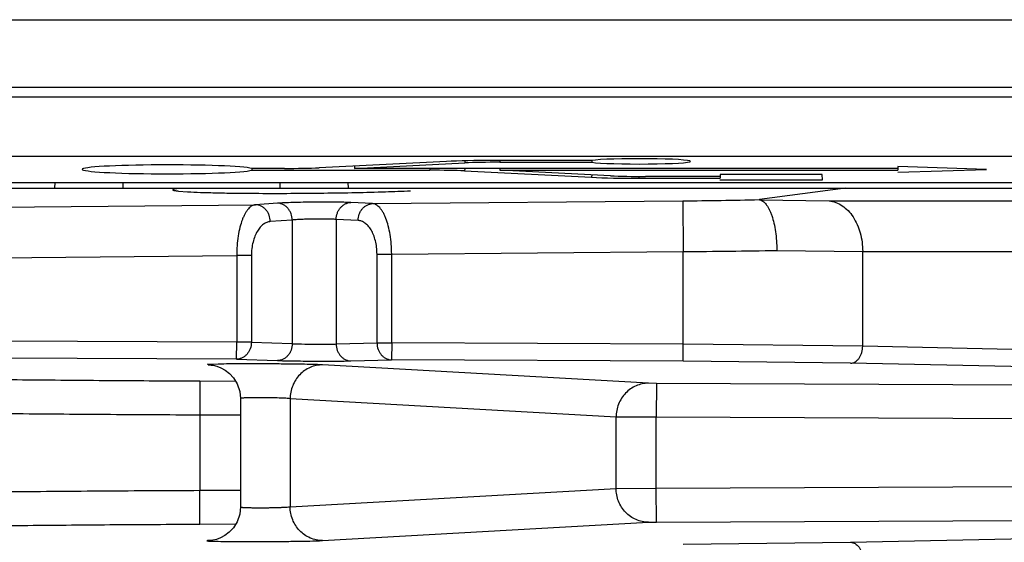
# Model space of a CAD drawing. Units: inches. Extents: x 0 to 17, y 0 to 11.
# Drawn here: x 11.6 to 11.9, y 4.3 to 4.4 of the extents above; entities that cross this region are included whole.
import ezdxf

# ---------------------------------------------------------------- set-up
doc = ezdxf.new("R2010")
doc.units = ezdxf.units.IN
doc.header["$LTSCALE"] = 0.935
doc.header["$MEASUREMENT"] = 0
doc.layers.get('0').update_dxf_attribs({"linetype": 'CONTINUOUS'})
doc.layers.add('FEATURE', color=7, linetype='CONTINUOUS')

msp = doc.modelspace()

# ---------------------------------------------------------------- linework, layer by layer
at = {"color": 7, "linetype": 'Continuous'}
for p, q in [((11.4357119964, 4.4316965913), (13.2591496124, 4.4316965913)), ((11.4556845871, 4.4117240007), (13.2391526585, 4.4117240007)), ((11.5129903123, 4.4088557005), (13.0252508952, 4.4088557005)), ((13.0261711431, 4.3912963257), (11.5120700645, 4.3912963257)), ((11.7453695674, 4.389794838899999), (11.7077649697, 4.3879378081)), ((11.7182061276, 4.3877245485), (11.7508314447, 4.3893397447)), ((11.7508237867, 4.3899790606), (11.7508314447, 4.3893397447)), ((11.7882901632, 4.3900807431), (11.7591139361, 4.3900807431)), ((11.7611003381, 4.3900807431), (11.7611003381, 4.389553744800001)), ((11.7611003381, 4.389553744800001), (11.7882836677, 4.389553744800001)), ((11.7882901674, 4.3900807431), (11.7882836677, 4.389553744800001)), ((11.6878592285, 4.3877245484), (11.6878668025, 4.3871932354)), ((11.6975128695, 4.3877245485), (11.6878592318, 4.3877245485)), ((11.6878668025, 4.3871932354), (11.740447672, 4.3871932354)), ((11.7181741728, 4.388451846600001), (11.7182061276, 4.3877245485)), ((11.8787422122, 4.3877245485), (11.7182061276, 4.3877245485)), ((11.740447672, 4.3877245485), (11.740447672, 4.3871932354)), ((11.7507621353, 4.3877245485), (11.7507531192, 4.386976595899999)), ((11.7507531192, 4.386976595899999), (11.7882737109, 4.3850966056)), ((11.7610999123, 4.3877245485), (11.761123054, 4.3871932354)), ((11.7938772102, 4.385556216399999), (11.761123054, 4.3871932354)), ((11.761123054, 4.3871932354), (11.8787329381, 4.3871932354)), ((11.8787237264, 4.3866654952), (11.9049254146, 4.387459135)), ((11.8787513886, 4.3882502637), (11.8787329381, 4.3871932354)), ((11.9049254146, 4.387459135), (11.8787513886, 4.3882502637)), ((11.2127571258, 4.383552370799999), (11.9343118407, 4.383552370799999)), ((11.6297193284, 4.3819410377), (11.6297474544, 4.383552370799999)), ((11.6498938791, 4.3819410377), (11.6498657532, 4.383552370799999)), ((11.6962193284, 4.3819410377), (11.6962474544, 4.383552370799999)), ((11.7163938791, 4.3819410377), (11.7163657532, 4.383552370799999)), ((11.7882826217, 4.3858358281), (11.7882737109, 4.3850966056)), ((11.8021617666, 4.3853403321), (11.8021617666, 4.384804653)), ((11.8021617666, 4.384804653), (11.8261912453, 4.384804653)), ((11.8262005956, 4.3853403321), (11.8041655356, 4.3853403321)), ((11.826182589, 4.3843087362), (11.8564306185, 4.3843087362)), ((11.826210234, 4.3858925194), (11.8261912453, 4.384804653)), ((11.8564029735, 4.3858925194), (11.826210234, 4.3858925194)), ((11.8564306185, 4.3843087362), (11.8564029735, 4.3858925194)), ((11.2110566038, 4.3819410377), (11.9171770889, 4.3819410377)), ((11.6662670239, 4.3810293096), (11.6688648341, 4.3808323564)), ((11.7235693158, 4.3773239516), (11.815171114, 4.378151863299999)), ((11.5001895503, 4.3753050095), (11.6889535652, 4.3770110889)), ((11.695436123, 4.3774484136), (11.6889535652, 4.3770110889)), ((11.7235693158, 4.3773239516), (11.717086758, 4.3776440955)), ((11.6998114132, 4.3724514594), (11.6933288555, 4.372014134800001)), ((11.6998114132, 4.3724514594), (11.6998114132, 4.3359343812)), ((11.7192843521, 4.3723269975), (11.7128017943, 4.3726471413)), ((11.7128017943, 4.3726471413), (11.7128017943, 4.33583657)), ((11.7291933551, 4.3623826956), (11.8153066038, 4.3631610009)), ((11.5007623109, 4.360318099200001), (11.6834198524, 4.3619689873)), ((11.6877499794, 4.3619689873), (11.6834198524, 4.3619689873)), ((11.6834198524, 4.3619689873), (11.6834198524, 4.3363410999)), ((11.6877499794, 4.3619689873), (11.6877499794, 4.3363410999)), ((11.7248632281, 4.3623826956), (11.7291933551, 4.3623826956)), ((11.7248632281, 4.3361343088), (11.7248632281, 4.3623826956)), ((11.7291933551, 4.3361343088), (11.7291933551, 4.3623826956)), ((11.6834198524, 4.3363410999), (11.4723066038, 4.3372948469)), ((11.6833972674, 4.331341861499999), (11.6834198524, 4.3363410999)), ((11.6877499794, 4.3363410999), (11.6834198524, 4.3363410999)), ((11.6877499794, 4.3363410999), (11.6998114132, 4.3359343812)), ((11.7128017943, 4.33583657), (11.7248632281, 4.3361343088)), ((11.7248632281, 4.3361343088), (11.7291933551, 4.3361343088)), ((11.7291933551, 4.3361343088), (11.72917077, 4.331135070299999)), ((11.8153066038, 4.335745274700001), (11.7291933551, 4.3361343088)), ((11.8152840187, 4.3307460362), (11.8153066038, 4.335745274700001)), ((11.8683396124, 4.3351759811), (11.8153066038, 4.335745274700001)), ((12.0257609686, 4.3318106272), (11.8683396124, 4.3351759811)), ((11.6833972674, 4.331341861499999), (11.4722840187, 4.3322956085)), ((11.6833972674, 4.331341861499999), (11.6954587012, 4.3309351427)), ((11.7171093362, 4.330837331600001), (11.72917077, 4.331135070299999)), ((11.8152840187, 4.3307460362), (11.72917077, 4.331135070299999)), ((11.6779114727, 4.3298845119), (11.6746471952, 4.3297442398)), ((11.6749991434, 4.3296640067), (11.6757854205, 4.3296309045)), ((11.6749991434, 4.3296640067), (11.67635448, 4.3295503764)), ((11.6757854205, 4.3296309045), (11.6757894339, 4.3296305689)), ((11.8050359556, 4.3242332496), (11.7087602155, 4.3296640067)), ((11.8647814934, 4.3301767427), (11.8152840187, 4.3307460362)), ((12.0222028496, 4.3268113887), (11.8647814934, 4.3301767427)), ((11.6725357211, 4.3248027209), (11.6724905509, 4.314804243999999)), ((11.6831565783, 4.324754738999999), (11.6725357211, 4.3248027209)), ((11.8074135969, 4.3241933827), (11.8050359556, 4.3242332496)), ((11.8074135969, 4.3241933827), (11.8073684267, 4.3141949058)), ((12.1128517739, 4.3228135037), (11.8074135969, 4.3241933827)), ((11.6845715563, 4.3197280916), (11.6845715563, 4.2876539838)), ((11.7954802203, 4.3142347727), (11.6992044802, 4.3196655298)), ((11.6992044802, 4.3196655298), (11.6992044802, 4.287716545699999)), ((11.6845715563, 4.3147496656), (11.6724905509, 4.314804243999999)), ((11.6724905509, 4.314804243999999), (11.6724905509, 4.2925778315)), ((11.7954802203, 4.2931473028), (11.7954802203, 4.3142347727)), ((11.8073684267, 4.3141949058), (11.7954802203, 4.3142347727)), ((12.1128066038, 4.3128150267), (11.8073684267, 4.3141949058)), ((11.8073684267, 4.2931871697), (11.8073684267, 4.3141949058)), ((11.8073684267, 4.2931871697), (12.1128066038, 4.2945670488)), ((11.6724905509, 4.2925778315), (11.6845715563, 4.2926324099)), ((11.6725357211, 4.2825793545), (11.6724905509, 4.2925778315)), ((11.6992044802, 4.287716545699999), (11.7954802203, 4.2931473028)), ((11.7954802203, 4.2931473028), (11.8073684267, 4.2931871697)), ((11.8074135969, 4.2831886928), (11.8073684267, 4.2931871697)), ((11.8074135969, 4.2831886928), (12.1128517739, 4.2845685718)), ((11.6725357211, 4.2825793545), (11.6831590222, 4.2826273475)), ((11.7087602155, 4.2777180688), (11.8050359556, 4.2831488258)), ((11.8050359556, 4.2831488258), (11.8074135969, 4.2831886928)), ((11.8647814934, 4.277205332799999), (12.0222028496, 4.2805706868)), ((11.6763888843, 4.277834583500001), (11.6749991434, 4.2777180688)), ((11.6749991434, 4.2777180688), (11.6757836276, 4.277751021499999)), ((11.6757722516, 4.2775547895), (11.6779114727, 4.2774975636)), ((11.6758146117, 4.277753869800001), (11.6757836241, 4.2777510605)), ((11.6757836276, 4.277751021499999), (11.6757894343, 4.2777515066)), ((11.8152840187, 4.2766360392), (11.8647814934, 4.277205332799999))]:
    msp.add_line(p, q, dxfattribs=at)
for points in [[(11.675785417, 4.3296308662), (11.6759037102, 4.3296188292), (11.6764833457, 4.3295308072), (11.6775013961, 4.329281509599999)], [(11.6775013961, 4.329281509599999), (11.6787106427, 4.3288262633), (11.6799873709, 4.3281311969), (11.6812724035, 4.3271486763), (11.6825037159, 4.3258160916), (11.6835854386, 4.3240575448), (11.684355973, 4.3217934126), (11.6845715852, 4.3197285258)], [(11.6845715852, 4.2876535498), (11.6843395577, 4.2855123929), (11.6835451913, 4.2832417577), (11.6824417721, 4.281486174499999), (11.6811929453, 4.2801624945), (11.6798940554, 4.2791915849), (11.6786088468, 4.2785103804), (11.6774030296, 4.2780713001)], [(11.6774030296, 4.2780713001), (11.6764028769, 4.2778366072), (11.6758695809, 4.2777594789), (11.6758146117, 4.277753869800001)]]:
    msp.add_lwpolyline(points, dxfattribs=at)
for centre, radius, start, end in [((11.6951548937, 5.5068747706), 1.1265112999, 270.7107042708, 271.1938122105), ((11.7001502743, 5.2643980912), 0.8839831786, 271.1975437059, 271.762196783), ((11.7100443886, 4.9392891708), 0.5587237665, 271.7732804036999, 272.5367150266), ((11.6946519821, 5.441137754700001), 1.0607796885, 269.746020963, 270.2554045393999), ((11.6942659515, 5.5745950461), 1.194237393, 270.2453832647, 270.7130495868001)]:
    msp.add_arc(centre, radius, start, end, dxfattribs=at)
for centre, major_axis, ratio, start_param, end_param in [((11.7591139361, 4.3890304075), (0.0200415893, 0), 0.05240780119999999, 1.5707963268, 2.3264881666), ((11.7611003381, 4.3887700463), (0.0149538514, 0), 0.0524078012, 1.5707963268, 2.3277437023), ((11.8024487394, 4.3898167646), (0.0150278655, 0), 0.0524078012, -2.8010904539, 2.7997985561), ((11.6630566038, 4.3874579211), (0.025319035, 0), 0.0524078012, 6.4855004446, 12.3655489878), ((11.6975128695, 4.3885080072), (0.0149492775, 0), 0.0524078012, -1.5707963268, -0.8151044868999999), ((11.740447672, 4.3864116943), (0.0149126863, 0), 0.0524078012, 0.8078523341, 1.5707963268), ((11.8021617666, 4.3858578908), (0.0200969658, 0), 0.0524078012, -2.3337403195, -1.5707963268), ((11.8041655356, 4.3861216078), (0.0149076228, 0), 0.0524078012, -2.3324768317, -1.5707963268)]:
    msp.add_ellipse(centre, major_axis=major_axis, ratio=ratio, start_param=start_param, end_param=end_param, dxfattribs=at)
for points, knots in [([(11.6659376759, 4.3817725275), (11.6658248728, 4.3817573058), (11.6656147387, 4.381727256700001), (11.6653234031, 4.3816790638), (11.6650790707, 4.381631119200001), (11.664881767, 4.3815837317), (11.6647319692, 4.381536902), (11.6646369718, 4.381495707), (11.6645869801, 4.3814603138), (11.664565052, 4.3814363485), (11.6645552606, 4.381410337), (11.6645607321, 4.3813838032), (11.6645793796, 4.3813596984), (11.6646244652, 4.3813249191), (11.6647137853, 4.3812853746), (11.6648565176, 4.3812413144), (11.6651408549, 4.3811760814), (11.6656161511, 4.3811015377), (11.6660292465, 4.3810538772), (11.6662670239, 4.3810293096)], [0, 0, 0, 0, 0.1054490118, 0.1966397215, 0.2735250773, 0.3361015848, 0.3844616056, 0.418952341, 0.4313489175, 0.4409679773, 0.4486828104, 0.4560896219, 0.464945585, 0.4763491572, 0.5085749563, 0.5545719857, 0.6148122753999999, 0.7785480134, 1, 1, 1, 1]), ([(11.6688648341, 4.3808323564), (11.6701497231, 4.3807576502), (11.6730722623, 4.3806343479), (11.6779308445, 4.3805032664), (11.683673778, 4.3804106259), (11.6877794814, 4.3803783052), (11.6899498047, 4.3803684881)], [0, 0, 0, 0, 0.1830643928, 0.416014091, 0.6913016625, 1, 1, 1, 1]), ([(11.717086758, 4.3776440955), (11.7164250892, 4.377677143000001), (11.714899651, 4.3777239453), (11.7123690077, 4.3777638282), (11.7094219981, 4.377776656), (11.7062600131, 4.3777616818), (11.7030983055, 4.3777194769), (11.7001519845, 4.3776533668), (11.6976221191, 4.3775677522), (11.6960973893, 4.3774933902), (11.695436123, 4.3774484136)], [0, 0, 0, 0, 0.0917676885, 0.2113733615, 0.3505835743, 0.499977435, 0.649367146, 0.7885730417, 0.9081906881, 1, 1, 1, 1]), ([(11.6889535652, 4.3770110889), (11.6887721823, 4.376993555), (11.6884008093, 4.3769105937), (11.6878647776, 4.3766563799), (11.6873430814, 4.3762742433), (11.6868387387, 4.3757679055), (11.686354417, 4.3751401362), (11.6858933227, 4.3743941494), (11.6854593259, 4.373533864200001), (11.6849013444, 4.372190767), (11.6843129495, 4.370262356), (11.6838003254, 4.3676983412), (11.683484204, 4.3648960973), (11.6834168842, 4.3629569727), (11.6834198524, 4.3619689873)], [0, 0, 0, 0, 0.0322481193, 0.0666192612, 0.1042885993, 0.1461198539, 0.1926860056, 0.2442987088, 0.3010890514, 0.363021981, 0.5014887631, 0.6570266875999999, 0.8251599589, 1, 1, 1, 1]), ([(11.6933288555, 4.372014134800001), (11.6933179773, 4.3726591401), (11.693137608, 4.3736301505), (11.6925884912, 4.3747842479), (11.6920426315, 4.3755446589), (11.6913799382, 4.3761716145), (11.690624922, 4.3766432125), (11.689805813, 4.3769361376), (11.6892354296, 4.3770081511), (11.6889535652, 4.3770110889)], [0, 0, 0, 0, 0.2644964394, 0.3948193853, 0.5220992979, 0.6459694586, 0.7665623370999999, 0.8844264148000001, 1, 1, 1, 1]), ([(11.6998114132, 4.3724514594), (11.699800535, 4.373096464800001), (11.6996201655, 4.374067475199999), (11.6990710484, 4.3752215726), (11.6985251887, 4.3759819835), (11.6978624955, 4.3766089392), (11.6971074794, 4.377080537099999), (11.6962883706, 4.3773734622), (11.6957179873, 4.3774454758), (11.695436123, 4.3774484136)], [0, 0, 0, 0, 0.2644964633, 0.3948194229, 0.5220993449, 0.6459695066, 0.7665623769, 0.8844264381, 1, 1, 1, 1]), ([(11.7128017943, 4.3726471413), (11.7128096757, 4.373285499), (11.7129820298, 4.3742469129), (11.7135158115, 4.375393055), (11.7140484233, 4.3761501847), (11.7146970144, 4.3767775224), (11.7154380482, 4.377253555799999), (11.7162444052, 4.3775553748), (11.7168077389, 4.3776361475), (11.717086758, 4.3776440955)], [0, 0, 0, 0, 0.2645322847, 0.3947875083, 0.5219991123, 0.6458288556, 0.766425227, 0.8843378019, 1, 1, 1, 1]), ([(11.7192843521, 4.3723269975), (11.7192922335, 4.3729653554), (11.7194645878, 4.3739267695), (11.7199983697, 4.3750729118), (11.7205309817, 4.3758300416), (11.7211795729, 4.376457379100001), (11.7219206066, 4.376933412200001), (11.7227269632, 4.3772352311), (11.7232902968, 4.3773160037), (11.7235693158, 4.3773239516)], [0, 0, 0, 0, 0.2645323664, 0.3947876323, 0.5219992511, 0.6458289829, 0.7664253154999999, 0.8843378284000001, 1, 1, 1, 1]), ([(11.7291933551, 4.3623826956), (11.7291903759, 4.3633693216), (11.7291115841, 4.3653052733), (11.7287789753, 4.3681012455), (11.72825103, 4.3706569725), (11.7276506416, 4.3725765241), (11.7270840004, 4.373910807900001), (11.7266445165, 4.374763611000001), (11.7261786905, 4.3755014014), (11.7256903844, 4.3761203287), (11.7251828936, 4.376617314700001), (11.7246588949, 4.3769896811), (11.7241214879, 4.3772338215), (11.7237503396, 4.377309732900001), (11.7235693158, 4.3773239516)], [0, 0, 0, 0, 0.175118305, 0.3435072507, 0.4992214252, 0.6377257125, 0.6996172773999999, 0.7563255311, 0.8078241975, 0.8542538467, 0.8959435167, 0.9334856951, 0.9677708920999999, 1, 1, 1, 1]), ([(11.6933288555, 4.372014134800001), (11.6929781595, 4.3719905089), (11.6922524049, 4.3718225581), (11.6912345683, 4.3712428046), (11.6902895197, 4.3703462705), (11.6894438119, 4.369145714), (11.6887279219, 4.367659922900001), (11.6881778653, 4.3659241304), (11.6878293002, 4.3639986547), (11.6877499818, 4.3626542399), (11.6877499794, 4.3619689873)], [0, 0, 0, 0, 0.0848115717, 0.1765275248, 0.2795245637, 0.3966231011, 0.5289916097, 0.6759510193000001, 0.8346547384, 1, 1, 1, 1]), ([(11.7128017943, 4.3726471413), (11.7124052238, 4.3726798097), (11.7114899456, 4.3727271151), (11.709971019, 4.3727668872), (11.7082020935, 4.372779689700001), (11.7063041943, 4.3727647169), (11.7044067643, 4.3727224578), (11.7026390019, 4.3726563479), (11.7011213941, 4.3725708152), (11.7002073228, 4.3724960323), (11.6998114132, 4.3724514594)], [0, 0, 0, 0, 0.09181060619999999, 0.2113916031, 0.3505750864, 0.4999396219, 0.6492935086, 0.7884637084999999, 0.9080747344, 1, 1, 1, 1]), ([(11.7248632281, 4.3623826956), (11.7248632255, 4.3630659662), (11.7247843737, 4.3644063728), (11.7244365332, 4.3663254889), (11.7238863944, 4.3680534805), (11.7231695206, 4.3695288684), (11.7223223045, 4.370715857900001), (11.7213757294, 4.3715957591), (11.720357014, 4.3721562424), (11.7196333908, 4.37230979), (11.7192843521, 4.3723269975)], [0, 0, 0, 0, 0.1657518613, 0.3248141385, 0.4719755622, 0.604312328, 0.7211602395000001, 0.8237991957999999, 0.9152252591, 1, 1, 1, 1]), ([(11.6877499794, 4.3363410999), (11.6877445322, 4.335694938500001), (11.6875719399, 4.3347211484), (11.6870292473, 4.333563104900001), (11.6864868731, 4.3328010853), (11.6858259501, 4.332173687), (11.6850711179, 4.331703037400001), (11.6842508565, 4.3314126352), (11.6836796144, 4.3313433339), (11.6833972674, 4.331341861499999)], [0, 0, 0, 0, 0.2649028111, 0.3951822986, 0.5223078125, 0.6459773503, 0.7664112995, 0.8842504667000001, 1, 1, 1, 1]), ([(11.6998114132, 4.3359343812), (11.6998059658, 4.3352881841), (11.699633337, 4.3343143626), (11.6990906491, 4.3331562854), (11.698548246, 4.3323943043), (11.6978873309, 4.3317669387), (11.6971325195, 4.3312963025), (11.6963122763, 4.3310059038), (11.695741045, 4.3309366151), (11.6954587012, 4.3309351427)], [0, 0, 0, 0, 0.2649174132, 0.3951978616, 0.5223189902, 0.645985291, 0.7664162532, 0.8842518359999999, 1, 1, 1, 1]), ([(11.6998114132, 4.3359343812), (11.7002083511, 4.3359120437), (11.7011232699, 4.3358746419), (11.703288047, 4.335813855), (11.7063059849, 4.335772324700001), (11.7093241694, 4.335768402), (11.7114894755, 4.3357965722), (11.7124046908, 4.335820218899999), (11.7128017943, 4.33583657)], [0, 0, 0, 0, 0.0917934178, 0.2114025071, 0.5000163226, 0.7886349189, 0.9082356502, 1, 1, 1, 1]), ([(11.7128017943, 4.33583657), (11.7128057614, 4.3351937327), (11.7129744027, 4.3342247717), (11.7135094127, 4.3330707323), (11.7140451799, 4.3323104128), (11.7146990262, 4.3316828512), (11.7154468282, 4.3312099637), (11.7162606864, 4.3309150548), (11.7168284056, 4.3308413344), (11.7171093362, 4.330837331600001)], [0, 0, 0, 0, 0.2649346127, 0.3951818395, 0.5222699033, 0.6459171247, 0.766350402, 0.8842095868000001, 1, 1, 1, 1]), ([(11.7248632281, 4.3361343088), (11.724867195, 4.335491506499999), (11.7250358008, 4.334522576399999), (11.7255708152, 4.3333685699), (11.7261065541, 4.332608213299999), (11.7267604078, 4.331980619599999), (11.7275082302, 4.3315077187), (11.7283221063, 4.3312128062), (11.7288898361, 4.3311390733), (11.72917077, 4.331135070299999)], [0, 0, 0, 0, 0.2649202412, 0.3951664831, 0.5222588326, 0.6459092256, 0.7663454575, 0.8842082153, 1, 1, 1, 1]), ([(11.8647814934, 4.3301767427), (11.8650124312, 4.330179591999999), (11.8654855705, 4.330253435099999), (11.866157707, 4.3305515739), (11.8667724034, 4.3310274311), (11.8673089425, 4.3316563674), (11.8677488612, 4.3324158002), (11.8680788695, 4.3332774219), (11.868284297, 4.3342089224), (11.8683361524, 4.3348522916), (11.8683396124, 4.3351759811)], [0, 0, 0, 0, 0.10289957, 0.2102766308, 0.3243196711, 0.4463169678, 0.5763746858, 0.7134799754000001, 0.8557755690000001, 1, 1, 1, 1]), ([(11.7087602155, 4.3296640067), (11.7084605662, 4.3296810949), (11.7077611398, 4.329711565299999), (11.7059966368, 4.3297693565), (11.7031814297, 4.3298308505), (11.6992321019, 4.329889407400001), (11.6931977763, 4.329945714), (11.6871347326, 4.3299628099), (11.6815004741, 4.3299347832), (11.6790164963, 4.3299054196), (11.6779114727, 4.3298845119)], [0, 0, 0, 0, 0.0291844452, 0.0680704792, 0.1716672992, 0.3029858715, 0.4521340386, 0.7584526522, 0.8925312037, 1, 1, 1, 1]), ([(11.6954587012, 4.3309351427), (11.6961205989, 4.330912480299999), (11.6976458181, 4.3308755269), (11.7001758984, 4.3308326779), (11.7031222271, 4.330799632), (11.7062836787, 4.330778560400001), (11.7094451962, 4.3307710632), (11.7123916877, 4.3307774842), (11.7149219514, 4.3307974744), (11.7164473374, 4.3308206434), (11.7171093362, 4.330837331600001)], [0, 0, 0, 0, 0.091761454, 0.2113779893, 0.350599736, 0.5000063717000001, 0.6494141801, 0.7886365456000001, 0.9082491382, 1, 1, 1, 1]), ([(11.7087602155, 4.3296640067), (11.7075201446, 4.3296628159), (11.7049925937, 4.3291297722), (11.7018257067, 4.3268866968), (11.6997129208, 4.3235695413), (11.699211475, 4.3209641079), (11.6992044802, 4.3196655298)], [0, 0, 0, 0, 0.2440312023, 0.4918608009000001, 0.74445166, 1, 1, 1, 1]), ([(11.6725357211, 4.3248027209), (11.6636828213, 4.3248427175), (11.6461992672, 4.3249449267), (11.6205266824, 4.3251649166), (11.5961674061, 4.325445205799999), (11.5737401462, 4.3257781298), (11.5538144398, 4.326154822099999), (11.5390101113, 4.326511865400001), (11.5287905745, 4.3268207485), (11.5224615876, 4.3270439908), (11.5170839582, 4.3272697377), (11.5138211561, 4.3274372901), (11.5123546745, 4.3275247844)], [0, 0, 0, 0, 0.1657718068, 0.3273838267, 0.4807349305, 0.6219275454, 0.7473784294, 0.8539084579999999, 0.8992161584999999, 0.9388255848999999, 0.9724913733, 1, 1, 1, 1]), ([(11.8050359556, 4.3242332496), (11.8037958848, 4.3242320589), (11.801268334, 4.3236990152), (11.798101447, 4.3214559399), (11.795988661, 4.3181387844), (11.7954872151, 4.3155333509), (11.7954802203, 4.3142347727)], [0, 0, 0, 0, 0.2440311899, 0.4918607823, 0.7444516489, 1, 1, 1, 1]), ([(11.6992044802, 4.3196655298), (11.6990323624, 4.3196880951), (11.6986183187, 4.3197270612), (11.6979014411, 4.3197761535), (11.6970030431, 4.319821840199999), (11.6955280815, 4.3198793936), (11.693916582, 4.3199193978), (11.692219124, 4.3199445137), (11.690912082, 4.3199547993), (11.6896411396, 4.3199558783), (11.6884459139, 4.319947744599999), (11.6873637078, 4.3199307295), (11.6865482315, 4.319908821999999), (11.6859773907, 4.3198863911), (11.685618385, 4.3198686211), (11.6853096538, 4.3198492687), (11.6850536964, 4.319828628), (11.684852087, 4.3198068228), (11.6847070316, 4.3197847597), (11.6846205903, 4.3197637825), (11.6845811179, 4.319745635), (11.6845717409, 4.3197336008), (11.6845717554, 4.3197286483)], [0, 0, 0, 0, 0.0355211119, 0.08506081130000001, 0.1470377159, 0.2195827499, 0.3871031056, 0.4768747045, 0.5669634707, 0.6545631713000001, 0.7369401041, 0.8115401279000001, 0.8760345275, 0.9038621963, 0.9284367155, 0.9495864265999999, 0.9671528006, 0.9809934425, 0.9910338890000001, 0.9972543058, 0.9989865922, 1, 1, 1, 1]), ([(11.6724905509, 4.314804243999999), (11.6631091944, 4.314844240299999), (11.6445819879, 4.3149464484), (11.6173768671, 4.3151664362), (11.5915633923, 4.3154467232), (11.5677972043, 4.3157796455), (11.5466818594, 4.3161563365), (11.5309935806, 4.3165133801), (11.5201637898, 4.3168222646), (11.5134569241, 4.3170455073), (11.5077582431, 4.317271254), (11.5043005631, 4.317438807099999), (11.5027464567, 4.3175263074)], [0, 0, 0, 0, 0.1657740401, 0.3273881374, 0.4807411517, 0.6219353031, 0.7473870249, 0.8539166820999999, 0.8992235329, 0.938831332, 0.9724947919, 1, 1, 1, 1]), ([(11.5027464567, 4.2898557681), (11.504300563, 4.2899432684), (11.5077582431, 4.2901108214), (11.5134569241, 4.2903365681), (11.5201637898, 4.2905598108), (11.5309935806, 4.2908686954), (11.5466818594, 4.2912257389), (11.5677972043, 4.29160243), (11.5915633923, 4.2919353523), (11.6173768671, 4.2922156392), (11.6445819879, 4.2924356271), (11.6631091944, 4.2925378351), (11.6724905509, 4.2925778315)], [0, 0, 0, 0, 0.0275052073, 0.0611686686, 0.1007764669, 0.1460833178, 0.2526129751, 0.3780646969, 0.5192588483, 0.6726118626, 0.8342259598999999, 1, 1, 1, 1]), ([(11.8050359556, 4.2831488258), (11.8037958849, 4.2831500166), (11.8012683343, 4.2836830598), (11.798101447, 4.285926134499999), (11.7959886606, 4.2892432902), (11.7954872148, 4.2918487243), (11.7954802203, 4.2931473028)], [0, 0, 0, 0, 0.244031157, 0.4918607126, 0.7444516011, 1, 1, 1, 1]), ([(11.6845717554, 4.2876534272), (11.6845717409, 4.2876484747), (11.6845811179, 4.2876364405), (11.6846205903, 4.2876182929), (11.6847070316, 4.2875973158), (11.684852087, 4.2875752527), (11.6850536964, 4.2875534475), (11.6853096538, 4.2875328067), (11.685618385, 4.2875134544), (11.6859773907, 4.2874956843), (11.6865482315, 4.2874732534), (11.6873637078, 4.2874513459), (11.6884459139, 4.2874343308), (11.6896411396, 4.2874261972), (11.690912082, 4.2874272762), (11.692219124, 4.2874375618), (11.693916582, 4.2874626777), (11.6955280815, 4.2875026819), (11.6970030431, 4.2875602352), (11.6979014411, 4.287605922), (11.6986183187, 4.2876550143), (11.6990323624, 4.287693980299999), (11.6992044802, 4.287716545699999)], [0, 0, 0, 0, 0.001013407, 0.0027456929, 0.0089661092, 0.0190065558, 0.0328471979, 0.0504135721, 0.07156328320000001, 0.0961378024, 0.1239654712, 0.1884598709, 0.2630598948, 0.3454368278, 0.4330365285, 0.5231252949, 0.6128968938, 0.78041725, 0.8529622837, 0.914939188, 0.9644788906999999, 1, 1, 1, 1]), ([(11.7087602155, 4.2777180688), (11.7075201447, 4.2777192595), (11.7049925939, 4.278252303199999), (11.7018257068, 4.2804953785), (11.6997129208, 4.283812534), (11.699211475, 4.2864179675), (11.6992044802, 4.287716545699999)], [0, 0, 0, 0, 0.24403119, 0.4918607827000001, 0.7444516495, 1, 1, 1, 1]), ([(11.5123546745, 4.2798572911), (11.5138211557, 4.279944785400001), (11.5170839579, 4.280112337799999), (11.5224615875, 4.280338084599999), (11.5287905748, 4.280561327), (11.5390101115, 4.2808702101), (11.5538144398, 4.2812272533), (11.5737401462, 4.2816039457), (11.5961674061, 4.2819368697), (11.6205266824, 4.2822171588), (11.6461992672, 4.2824371488), (11.6636828213, 4.2825393579), (11.6725357211, 4.2825793545)], [0, 0, 0, 0, 0.0275086204, 0.0611744159, 0.1007838456, 0.1460915418, 0.2526215706, 0.3780724544, 0.5192650694, 0.6726161733, 0.8342281928, 1, 1, 1, 1]), ([(11.6749991434, 4.2777180688), (11.6749593802, 4.2777147444), (11.674887209, 4.2777082618), (11.6747901152, 4.2776976233), (11.674723138, 4.2776883118), (11.6746807259, 4.277680577), (11.6746572572, 4.277675270400001), (11.6746391357, 4.2776701541), (11.6746268778, 4.2776648833), (11.6746185895, 4.2776601238), (11.6746167166, 4.2776523125), (11.6746236929, 4.277646586), (11.6746406685, 4.277638835799999), (11.674677614, 4.2776301546), (11.6747376177, 4.2776204117), (11.6748205368, 4.2776106481), (11.6749255072, 4.2776008881), (11.6751096213, 4.2775869493), (11.6753942861, 4.277570738500001), (11.6756366646, 4.277560148), (11.6757722516, 4.2775547895)], [0, 0, 0, 0, 0.0769571624, 0.1397480104, 0.188359867, 0.2073592279, 0.2228383788, 0.2348336514, 0.2434340762, 0.2489104678, 0.2523892674, 0.2569109857, 0.2643384956, 0.2894019659, 0.3286768668, 0.3822541229999999, 0.4500907585, 0.5321074096, 0.7382953676999999, 1, 1, 1, 1]), ([(11.6779114727, 4.2774975636), (11.6790164963, 4.2774766559), (11.6815004741, 4.2774472923), (11.6871347326, 4.2774192656), (11.6931977763, 4.2774363615), (11.6992321019, 4.2774926681), (11.7031814297, 4.2775512249), (11.7059966369, 4.2776127192), (11.7077611399, 4.27767051), (11.7084605662, 4.2777009803), (11.7087602155, 4.2777180688)], [0, 0, 0, 0, 0.107468797, 0.2415473483, 0.5478659619, 0.6970141292, 0.8283327001, 0.9319295237, 0.9708155592000001, 1, 1, 1, 1]), ([(11.8647814934, 4.277205332799999), (11.8650124312, 4.2772024835), (11.8654855705, 4.2771286403), (11.866157707, 4.2768305016), (11.8667724035, 4.2763546443), (11.8673089426, 4.275725708), (11.8677488612, 4.2749662752), (11.8680788695, 4.2741046535), (11.868284297, 4.2731731531), (11.8683361524, 4.2725297838), (11.8683396124, 4.2722060943)], [0, 0, 0, 0, 0.1028995725, 0.2102766391, 0.3243196833, 0.4463169815, 0.5763746983, 0.7134799835, 0.8557755712999999, 1, 1, 1, 1])]:
    msp.add_open_spline(points, degree=3, knots=knots, dxfattribs=at)
at = {"layer": 'FEATURE', "color": 7, "linetype": 'Continuous'}
for p, q in [((11.8632695505, 4.3819410377), (11.8378111044, 4.3785060953)), ((11.815171114, 4.378151863299999), (11.8153066038, 4.3631610009)), ((11.8378227904, 4.378477022), (11.8584719919, 4.3781230636)), ((11.8584719919, 4.3781230636), (12.0158933481, 4.3781230636)), ((11.8153066038, 4.335745274700001), (11.8153066038, 4.3631610009)), ((11.8429495838, 4.363503448399999), (11.8683396124, 4.3631595141)), ((11.8683396124, 4.3631595141), (12.0257609686, 4.3631595141)), ((11.8683396124, 4.3351759811), (11.8683396124, 4.3631595141))]:
    msp.add_line(p, q, dxfattribs=at)
for centre, radius, start, end in [((11.7999852623, 6.0723041432), 1.6942203391, 270.5135677086, 271.2793205047), ((11.7962908054, 7.0140172282), 2.6509244309, 270.411001657, 271.008512011)]:
    msp.add_arc(centre, radius, start, end, dxfattribs=at)
for points, knots in [([(11.8378227904, 4.378477022), (11.8378093372, 4.3784793635), (11.8377918041, 4.3784832688), (11.8377750283, 4.3784881936), (11.8377685661, 4.3784936829), (11.8377742704, 4.3784988149), (11.837782365, 4.3785008062), (11.8377953664, 4.3785039323), (11.8378053903, 4.3785053243), (11.8378111044, 4.3785060953)], [0, 0, 0, 0, 0.4090556922999999, 0.5135791609, 0.5623523637, 0.6072456601, 0.6949446645999999, 0.827280129, 1, 1, 1, 1]), ([(11.8378228013, 4.3784770194), (11.8379998051, 4.3784462129), (11.838361397, 4.3783332091), (11.8388756574, 4.3780352364), (11.8393739517, 4.3776099352), (11.8398518078, 4.377061243), (11.8403068965, 4.3763947043), (11.8407363572, 4.375615852), (11.8411363973, 4.3747307554), (11.841642889, 4.3733746868), (11.8421693794, 4.371467036), (11.8426207931, 4.3689711899), (11.842894441, 4.3662853869), (11.8429525631, 4.3644394163), (11.8429495718, 4.3635033086)], [0, 0, 0, 0, 0.0324285598, 0.0676094468, 0.1066107917, 0.150138621, 0.1985657318, 0.25201874, 0.3104737473, 0.3737247035, 0.5131421842, 0.6669595268, 0.8310364294, 1, 1, 1, 1]), ([(11.8584719919, 4.3781230636), (11.859139392, 4.3780571439), (11.8604916013, 4.3777351889), (11.8623813322, 4.3767416049), (11.8640952162, 4.3752716174), (11.8661228458, 4.3726897606), (11.8675063496, 4.3694651195), (11.8682161739, 4.3659502267), (11.8683396124, 4.3640935367), (11.8683396124, 4.3631595141)], [0, 0, 0, 0, 0.1033033784, 0.2112959735, 0.3259631588, 0.4484562627000001, 0.7145021923999999, 0.8561275829, 1, 1, 1, 1])]:
    msp.add_open_spline(points, degree=3, knots=knots, dxfattribs=at)

doc.saveas('drawing.dxf')
